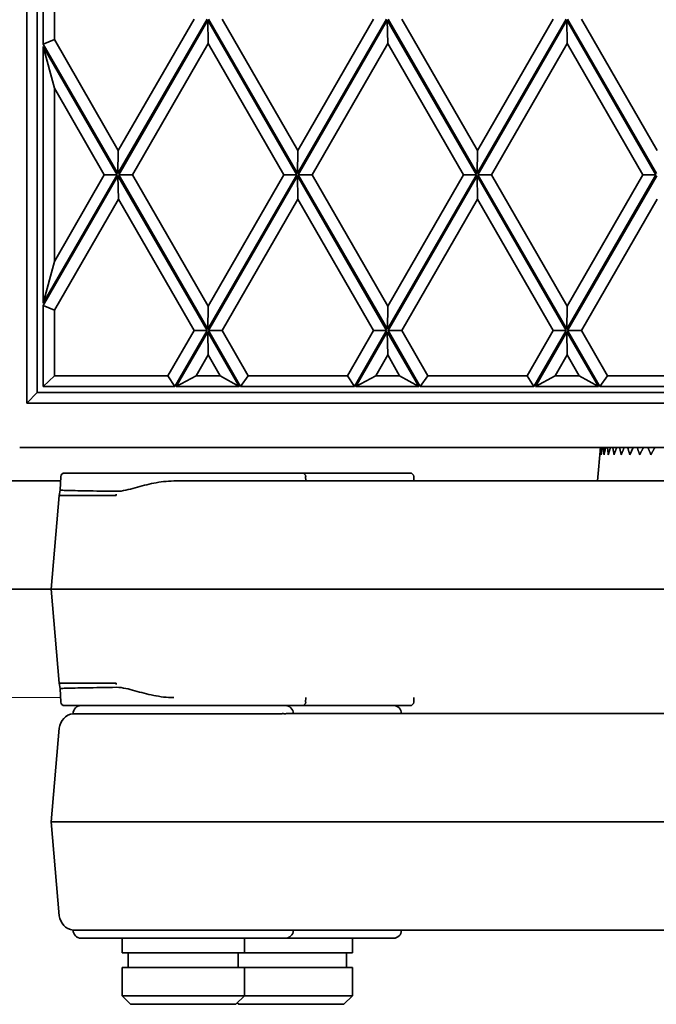
# Model space of a CAD drawing. Units: millimetres. Extents: x 0 to 26431, y 0 to 8410.
# Drawn here: x 1105 to 1157, y 4941 to 5021 of the extents above; entities that cross this region are included whole.
import ezdxf

# ---------------------------------------------------------------- set-up
doc = ezdxf.new("R2010")
doc.units = ezdxf.units.MM
doc.header["$LTSCALE"] = 10
doc.layers.get('0').update_dxf_attribs({"lineweight": 0})
doc.layers.add('Visible Edges(ISO)', color=7, linetype='Continuous', lineweight=35)

# ---------------------------------------------------------------- blocks, each defined once
blk = doc.blocks.new('trede')
at = {"layer": 'Visible Edges(ISO)'}
for p, q in [((3.582, -171.3), (3.582, 171.3)), ((4.426, 170.425), (4.426, -170.425)), ((4.925, -141.958), (4.925, -137.879)), ((5.831, -138.263), (5.831, -141.574)), ((11.031, -152.541), (18.315, -139.916)), ((11.062, -150.641), (17.249, -139.916)), ((18.428, -139.919), (25.71, -152.541)), ((19.555, -139.919), (25.741, -150.641)), ((25.71, -152.541), (32.994, -139.916)), ((25.741, -150.641), (31.928, -139.916)), ((33.107, -139.919), (40.389, -152.541)), ((34.234, -139.919), (40.42, -150.641)), ((40.389, -152.541), (47.673, -139.916)), ((40.42, -150.641), (46.607, -139.916)), ((47.786, -139.919), (55.068, -152.541)), ((48.913, -139.919), (55.099, -150.641)), ((18.372, -140.016), (11.092, -152.636)), ((25.656, -152.64), (18.372, -140.016)), ((18.403, -141.916), (18.372, -140.016)), ((33.051, -140.016), (25.771, -152.636)), ((40.335, -152.64), (33.051, -140.016)), ((33.082, -141.916), (33.051, -140.016)), ((47.73, -140.016), (40.45, -152.636)), ((55.014, -152.64), (47.73, -140.016)), ((47.761, -141.916), (47.73, -140.016)), ((5.831, -141.574), (4.925, -141.958)), ((4.925, -141.958), (11.031, -152.541)), ((4.925, -163.13), (4.925, -142.158)), ((10.975, -152.644), (4.925, -142.158)), ((4.925, -142.158), (5.831, -145.574)), ((5.831, -141.574), (11.062, -150.641)), ((18.403, -141.916), (12.219, -152.636)), ((24.591, -152.64), (18.403, -141.916)), ((33.082, -141.916), (26.898, -152.636)), ((39.27, -152.64), (33.082, -141.916)), ((47.761, -141.916), (41.577, -152.636)), ((53.949, -152.64), (47.761, -141.916)), ((5.831, -145.574), (5.831, -159.714)), ((9.91, -152.644), (5.831, -145.574)), ((11.031, -152.541), (11.062, -150.641)), ((25.71, -152.541), (25.741, -150.641)), ((40.389, -152.541), (40.42, -150.641)), ((4.925, -163.13), (10.975, -152.644)), ((11.033, -152.733), (4.925, -163.319)), ((5.831, -159.714), (9.91, -152.644)), ((9.91, -152.644), (10.975, -152.644)), ((18.315, -165.356), (11.033, -152.733)), ((11.063, -154.633), (11.033, -152.733)), ((11.092, -152.636), (18.375, -165.26)), ((12.219, -152.636), (11.092, -152.636)), ((12.219, -152.636), (18.406, -163.36)), ((18.375, -165.26), (25.656, -152.64)), ((18.406, -163.36), (24.591, -152.64)), ((25.712, -152.733), (18.428, -165.359)), ((24.591, -152.64), (25.656, -152.64)), ((32.994, -165.356), (25.712, -152.733)), ((25.742, -154.633), (25.712, -152.733)), ((25.771, -152.636), (33.054, -165.26)), ((26.898, -152.636), (25.771, -152.636)), ((26.898, -152.636), (33.085, -163.36)), ((33.054, -165.26), (40.335, -152.64)), ((33.085, -163.36), (39.27, -152.64)), ((40.391, -152.733), (33.107, -165.359)), ((39.27, -152.64), (40.335, -152.64)), ((47.673, -165.356), (40.391, -152.733)), ((40.422, -154.633), (40.391, -152.733)), ((40.45, -152.636), (47.733, -165.26)), ((41.577, -152.636), (40.45, -152.636)), ((41.577, -152.636), (47.764, -163.36)), ((47.733, -165.26), (55.014, -152.64)), ((47.764, -163.36), (53.949, -152.64)), ((55.07, -152.733), (47.786, -165.359)), ((53.949, -152.64), (55.014, -152.64)), ((11.063, -154.633), (5.831, -163.703)), ((17.249, -165.356), (11.063, -154.633)), ((25.742, -154.633), (19.555, -165.359)), ((31.928, -165.356), (25.742, -154.633)), ((40.422, -154.633), (34.234, -165.359)), ((46.607, -165.356), (40.422, -154.633)), ((55.101, -154.633), (48.913, -165.359)), ((4.925, -163.13), (5.831, -159.714)), ((4.925, -163.319), (4.925, -169.925)), ((5.831, -163.703), (4.925, -163.319)), ((5.831, -169.05), (5.831, -163.703)), ((18.406, -163.36), (18.375, -165.26)), ((33.085, -163.36), (33.054, -165.26)), ((47.764, -163.36), (47.733, -165.26)), ((15.118, -169.05), (17.249, -165.356)), ((15.679, -169.925), (18.315, -165.356)), ((18.372, -165.456), (15.794, -169.925)), ((17.249, -165.356), (18.315, -165.356)), ((20.951, -169.925), (18.372, -165.456)), ((18.403, -167.356), (18.372, -165.456)), ((18.428, -165.359), (21.062, -169.925)), ((18.428, -165.359), (19.555, -165.359)), ((19.555, -165.359), (21.684, -169.05)), ((29.797, -169.05), (31.928, -165.356)), ((30.358, -169.925), (32.994, -165.356)), ((33.051, -165.456), (30.473, -169.925)), ((31.928, -165.356), (32.994, -165.356)), ((35.63, -169.925), (33.051, -165.456)), ((33.082, -167.356), (33.051, -165.456)), ((33.107, -165.359), (35.741, -169.925)), ((33.107, -165.359), (34.234, -165.359)), ((34.234, -165.359), (36.364, -169.05)), ((44.476, -169.05), (46.607, -165.356)), ((45.037, -169.925), (47.673, -165.356)), ((47.73, -165.456), (45.152, -169.925)), ((46.607, -165.356), (47.673, -165.356)), ((50.309, -169.925), (47.73, -165.456)), ((47.761, -167.356), (47.73, -165.456)), ((47.786, -165.359), (50.42, -169.925)), ((47.786, -165.359), (48.913, -165.359)), ((48.913, -165.359), (51.043, -169.05)), ((18.403, -167.356), (17.426, -169.05)), ((19.381, -169.05), (18.403, -167.356)), ((33.082, -167.356), (32.105, -169.05)), ((34.06, -169.05), (33.082, -167.356)), ((47.761, -167.356), (46.784, -169.05)), ((48.739, -169.05), (47.761, -167.356)), ((5.831, -169.05), (4.925, -169.925)), ((15.118, -169.05), (5.831, -169.05)), ((15.118, -169.05), (15.679, -169.925)), ((15.794, -169.925), (17.426, -169.05)), ((19.381, -169.05), (17.426, -169.05)), ((20.951, -169.925), (19.381, -169.05)), ((21.684, -169.05), (21.062, -169.925)), ((29.797, -169.05), (21.684, -169.05)), ((29.797, -169.05), (30.358, -169.925)), ((30.473, -169.925), (32.105, -169.05)), ((34.06, -169.05), (32.105, -169.05)), ((35.63, -169.925), (34.06, -169.05)), ((36.364, -169.05), (35.741, -169.925)), ((44.476, -169.05), (36.364, -169.05)), ((44.476, -169.05), (45.037, -169.925)), ((45.152, -169.925), (46.784, -169.05)), ((48.739, -169.05), (46.784, -169.05)), ((50.309, -169.925), (48.739, -169.05)), ((51.043, -169.05), (50.42, -169.925)), ((59.155, -169.05), (51.043, -169.05)), ((4.426, -170.425), (3.582, -171.3)), ((99.45, -170.425), (4.426, -170.425)), ((15.679, -169.925), (4.925, -169.925)), ((20.951, -169.925), (15.794, -169.925)), ((30.358, -169.925), (21.062, -169.925)), ((35.63, -169.925), (30.473, -169.925)), ((45.037, -169.925), (35.741, -169.925)), ((50.309, -169.925), (45.152, -169.925)), ((59.716, -169.925), (50.42, -169.925)), ((99.45, -171.3), (3.582, -171.3)), ((2.998, -174.911), (59.585, -174.911)), ((50.473, -174.911), (50.233, -177.65)), ((53.151, -174.911), (52.876, -175.5)), ((6.356, -177.29), (6.318, -178.398)), ((26.077, -177), (6.656, -177)), ((105.794, -177.65), (15.586, -177.65)), ((26.077, -177), (34.911, -177)), ((26.376, -177.29), (26.389, -177.65)), ((35.211, -177.29), (35.224, -177.65)), ((45.825, -177.65), (46.117, -177.65)), ((6.237, -178.837), (6.318, -178.399)), ((6.237, -178.837), (5.566, -186.5)), ((6.237, -178.837), (10.886, -178.837)), ((5.566, -186.5), (10.524, -186.5)), ((6.237, -194.163), (5.566, -186.5)), ((10.524, -186.5), (105.016, -186.5)), ((6.237, -194.163), (10.886, -194.163)), ((6.318, -194.601), (6.237, -194.163)), ((6.356, -195.71), (6.318, -194.602)), ((26.376, -195.71), (26.389, -195.35)), ((35.211, -195.71), (35.224, -195.35)), ((6.656, -196), (26.077, -196)), ((34.911, -196), (26.077, -196)), ((7.366, -196.661), (24.459, -196.661)), ((25.064, -196.65), (106.816, -196.65)), ((29.067, -196.65), (30.028, -196.65)), ((30.163, -196.65), (30.163, -196.65)), ((6.237, -197.837), (5.566, -205.5)), ((5.566, -205.5), (26.078, -205.5)), ((6.237, -213.163), (5.566, -205.5)), ((26.078, -205.5), (105.016, -205.5)), ((7.366, -214.339), (24.459, -214.339)), ((25.064, -214.35), (106.816, -214.35)), ((29.553, -214.35), (29.067, -214.35)), ((30.173, -214.35), (30.028, -214.35)), ((54.872, -214.35), (54.569, -214.35)), ((8.016, -215), (24.716, -215)), ((11.366, -215), (11.366, -216.2)), ((21.366, -215), (21.366, -216.2)), ((24.716, -215), (33.551, -215)), ((30.201, -215), (30.201, -216.2)), ((11.366, -216.2), (21.366, -216.2)), ((11.866, -216.2), (11.866, -217.4)), ((20.866, -216.2), (20.866, -217.4)), ((21.366, -216.2), (30.201, -216.2)), ((29.701, -216.2), (29.701, -217.4)), ((11.366, -217.4), (21.366, -217.4)), ((11.366, -217.4), (11.366, -219.7)), ((21.366, -217.4), (21.366, -219.7)), ((21.366, -217.4), (30.201, -217.4)), ((30.201, -217.4), (30.201, -219.7)), ((11.366, -219.7), (21.366, -219.7)), ((12.066, -220.4), (11.366, -219.7)), ((20.666, -220.4), (21.366, -219.7)), ((20.901, -220.4), (20.784, -220.283)), ((21.366, -219.7), (30.201, -219.7)), ((29.501, -220.4), (30.201, -219.7)), ((12.066, -220.4), (20.666, -220.4)), ((20.901, -220.4), (29.501, -220.4))]:
    blk.add_line(p, q, dxfattribs=at)
at = {"layer": 'Visible Edges(ISO)', "flags": 128}
for points in [[(50.5, -174.911), (50.496, -174.935), (50.493, -174.959), (50.49, -174.983), (50.487, -175.007), (50.484, -175.031), (50.481, -175.055), (50.478, -175.08), (50.475, -175.104), (50.472, -175.128), (50.469, -175.153), (50.466, -175.177), (50.464, -175.202), (50.461, -175.226), (50.458, -175.251), (50.455, -175.276), (50.452, -175.3), (50.449, -175.325), (50.446, -175.35), (50.443, -175.375), (50.44, -175.4), (50.438, -175.425), (50.435, -175.45), (50.432, -175.475), (50.429, -175.5)], [(50.429, -175.5), (50.431, -175.475), (50.432, -175.45), (50.434, -175.425), (50.436, -175.4), (50.438, -175.375), (50.439, -175.35), (50.441, -175.325), (50.443, -175.3), (50.445, -175.276), (50.446, -175.251), (50.448, -175.226), (50.45, -175.202), (50.452, -175.177), (50.454, -175.153), (50.455, -175.128), (50.457, -175.104), (50.459, -175.08), (50.461, -175.055), (50.463, -175.031), (50.465, -175.007), (50.467, -174.983), (50.469, -174.959), (50.471, -174.935), (50.473, -174.911)], [(50.642, -174.911), (50.638, -174.935), (50.633, -174.959), (50.629, -174.983), (50.624, -175.007), (50.62, -175.031), (50.615, -175.055), (50.611, -175.08), (50.606, -175.104), (50.602, -175.128), (50.598, -175.153), (50.593, -175.177), (50.589, -175.202), (50.584, -175.226), (50.58, -175.251), (50.575, -175.276), (50.571, -175.3), (50.566, -175.325), (50.562, -175.35), (50.558, -175.375), (50.553, -175.4), (50.549, -175.425), (50.544, -175.45), (50.54, -175.475), (50.536, -175.5)], [(50.536, -175.5), (50.536, -175.475), (50.536, -175.45), (50.536, -175.425), (50.536, -175.4), (50.536, -175.375), (50.536, -175.35), (50.536, -175.325), (50.536, -175.3), (50.537, -175.276), (50.537, -175.251), (50.537, -175.226), (50.537, -175.202), (50.538, -175.177), (50.538, -175.153), (50.538, -175.128), (50.539, -175.104), (50.539, -175.08), (50.54, -175.055), (50.54, -175.031), (50.54, -175.007), (50.541, -174.983), (50.541, -174.959), (50.542, -174.935), (50.542, -174.911)], [(50.765, -175.5), (50.764, -175.475), (50.762, -175.45), (50.761, -175.425), (50.759, -175.4), (50.758, -175.375), (50.756, -175.35), (50.755, -175.325), (50.753, -175.3), (50.752, -175.276), (50.751, -175.251), (50.749, -175.226), (50.748, -175.202), (50.747, -175.177), (50.746, -175.153), (50.744, -175.128), (50.743, -175.104), (50.742, -175.08), (50.741, -175.055), (50.74, -175.031), (50.739, -175.007), (50.738, -174.983), (50.737, -174.959), (50.736, -174.935), (50.735, -174.911)], [(50.908, -174.911), (50.902, -174.935), (50.896, -174.959), (50.89, -174.983), (50.884, -175.007), (50.878, -175.031), (50.872, -175.055), (50.866, -175.08), (50.86, -175.104), (50.854, -175.128), (50.848, -175.153), (50.842, -175.177), (50.837, -175.202), (50.831, -175.226), (50.825, -175.251), (50.819, -175.276), (50.813, -175.3), (50.807, -175.325), (50.801, -175.35), (50.795, -175.375), (50.789, -175.4), (50.783, -175.425), (50.777, -175.45), (50.771, -175.475), (50.765, -175.5)], [(51.117, -175.5), (51.113, -175.475), (51.11, -175.45), (51.107, -175.425), (51.104, -175.4), (51.101, -175.375), (51.098, -175.35), (51.095, -175.325), (51.092, -175.3), (51.089, -175.276), (51.086, -175.251), (51.083, -175.226), (51.081, -175.202), (51.078, -175.177), (51.075, -175.153), (51.072, -175.128), (51.07, -175.104), (51.067, -175.08), (51.064, -175.055), (51.062, -175.031), (51.059, -175.007), (51.057, -174.983), (51.054, -174.959), (51.052, -174.935), (51.049, -174.911)], [(51.294, -174.911), (51.287, -174.935), (51.279, -174.959), (51.272, -174.983), (51.265, -175.007), (51.257, -175.031), (51.25, -175.055), (51.243, -175.08), (51.235, -175.104), (51.228, -175.128), (51.221, -175.153), (51.213, -175.177), (51.206, -175.202), (51.198, -175.226), (51.191, -175.251), (51.183, -175.276), (51.176, -175.3), (51.169, -175.325), (51.161, -175.35), (51.154, -175.375), (51.146, -175.4), (51.139, -175.425), (51.131, -175.45), (51.124, -175.475), (51.117, -175.5)], [(51.587, -175.5), (51.583, -175.475), (51.578, -175.45), (51.573, -175.425), (51.569, -175.4), (51.564, -175.375), (51.559, -175.35), (51.555, -175.325), (51.55, -175.3), (51.546, -175.275), (51.541, -175.251), (51.537, -175.226), (51.533, -175.202), (51.528, -175.177), (51.524, -175.153), (51.52, -175.128), (51.516, -175.104), (51.512, -175.079), (51.507, -175.055), (51.503, -175.031), (51.499, -175.007), (51.495, -174.983), (51.491, -174.959), (51.487, -174.935), (51.484, -174.911)], [(51.799, -174.911), (51.79, -174.935), (51.782, -174.959), (51.773, -174.983), (51.764, -175.007), (51.755, -175.031), (51.747, -175.055), (51.738, -175.08), (51.729, -175.104), (51.72, -175.128), (51.712, -175.153), (51.703, -175.177), (51.694, -175.202), (51.685, -175.226), (51.676, -175.251), (51.667, -175.276), (51.659, -175.3), (51.65, -175.325), (51.641, -175.35), (51.632, -175.375), (51.623, -175.4), (51.614, -175.425), (51.605, -175.45), (51.596, -175.475), (51.587, -175.5)], [(52.175, -175.5), (52.169, -175.475), (52.162, -175.45), (52.156, -175.425), (52.15, -175.4), (52.144, -175.375), (52.138, -175.35), (52.132, -175.325), (52.126, -175.3), (52.12, -175.276), (52.114, -175.251), (52.108, -175.226), (52.102, -175.202), (52.096, -175.177), (52.09, -175.153), (52.085, -175.128), (52.079, -175.104), (52.073, -175.08), (52.068, -175.055), (52.062, -175.031), (52.057, -175.007), (52.051, -174.983), (52.046, -174.959), (52.041, -174.935), (52.035, -174.911)], [(52.419, -174.911), (52.409, -174.935), (52.399, -174.959), (52.389, -174.983), (52.379, -175.007), (52.369, -175.031), (52.359, -175.055), (52.349, -175.08), (52.339, -175.104), (52.329, -175.128), (52.318, -175.153), (52.308, -175.177), (52.298, -175.202), (52.288, -175.226), (52.278, -175.251), (52.268, -175.276), (52.257, -175.3), (52.247, -175.325), (52.237, -175.35), (52.227, -175.375), (52.216, -175.4), (52.206, -175.425), (52.196, -175.45), (52.185, -175.475), (52.175, -175.5)], [(52.876, -175.5), (52.868, -175.475), (52.86, -175.45), (52.852, -175.425), (52.845, -175.4), (52.837, -175.375), (52.829, -175.35), (52.822, -175.325), (52.814, -175.3), (52.807, -175.276), (52.799, -175.251), (52.792, -175.226), (52.785, -175.202), (52.778, -175.177), (52.77, -175.153), (52.763, -175.128), (52.756, -175.104), (52.749, -175.08), (52.742, -175.055), (52.735, -175.031), (52.728, -175.007), (52.721, -174.983), (52.714, -174.959), (52.707, -174.935), (52.701, -174.911)], [(53.685, -175.5), (53.676, -175.475), (53.666, -175.45), (53.657, -175.425), (53.648, -175.4), (53.639, -175.375), (53.63, -175.35), (53.621, -175.325), (53.612, -175.3), (53.603, -175.276), (53.594, -175.251), (53.585, -175.226), (53.577, -175.202), (53.568, -175.177), (53.559, -175.153), (53.551, -175.128), (53.542, -175.104), (53.534, -175.08), (53.526, -175.055), (53.517, -175.031), (53.509, -175.007), (53.501, -174.983), (53.492, -174.959), (53.484, -174.935), (53.476, -174.911)], [(53.989, -174.911), (53.977, -174.935), (53.964, -174.959), (53.952, -174.983), (53.94, -175.007), (53.927, -175.031), (53.915, -175.055), (53.902, -175.08), (53.889, -175.104), (53.877, -175.128), (53.864, -175.153), (53.852, -175.177), (53.839, -175.202), (53.826, -175.226), (53.814, -175.251), (53.801, -175.276), (53.788, -175.3), (53.775, -175.325), (53.762, -175.35), (53.75, -175.375), (53.737, -175.4), (53.724, -175.425), (53.711, -175.45), (53.698, -175.475), (53.685, -175.5)], [(54.598, -175.5), (54.587, -175.475), (54.576, -175.45), (54.566, -175.425), (54.555, -175.4), (54.545, -175.375), (54.534, -175.35), (54.524, -175.325), (54.514, -175.3), (54.504, -175.276), (54.493, -175.251), (54.483, -175.226), (54.473, -175.202), (54.463, -175.177), (54.453, -175.153), (54.443, -175.128), (54.433, -175.104), (54.424, -175.08), (54.414, -175.055), (54.404, -175.031), (54.394, -175.007), (54.385, -174.983), (54.375, -174.959), (54.366, -174.935), (54.356, -174.911)], [(54.93, -174.911), (54.916, -174.935), (54.903, -174.959), (54.889, -174.983), (54.876, -175.007), (54.862, -175.031), (54.848, -175.055), (54.835, -175.08), (54.821, -175.104), (54.807, -175.128), (54.794, -175.153), (54.78, -175.177), (54.766, -175.202), (54.752, -175.226), (54.738, -175.251), (54.724, -175.276), (54.71, -175.3), (54.697, -175.325), (54.683, -175.35), (54.668, -175.375), (54.654, -175.4), (54.64, -175.425), (54.626, -175.45), (54.612, -175.475), (54.598, -175.5)], [(10.928, -178.495), (11.114, -178.488), (11.3, -178.468), (11.488, -178.438), (11.676, -178.399), (11.864, -178.355), (12.052, -178.307), (12.241, -178.257), (12.43, -178.206), (12.619, -178.154), (12.809, -178.103), (13.001, -178.053), (13.193, -178.004), (13.385, -177.956), (13.579, -177.911), (13.774, -177.868), (13.97, -177.828), (14.167, -177.791), (14.365, -177.757), (14.565, -177.727), (14.767, -177.701), (14.969, -177.68), (15.174, -177.664), (15.379, -177.654), (15.586, -177.65)], [(10.928, -178.495), (10.581, -178.49), (10.244, -178.485), (9.918, -178.48), (9.603, -178.475), (9.3, -178.47), (9.008, -178.465), (8.73, -178.46), (8.464, -178.455), (8.213, -178.451), (7.976, -178.446), (7.753, -178.442), (7.545, -178.438), (7.353, -178.433), (7.175, -178.429), (7.014, -178.426), (6.869, -178.422), (6.741, -178.418), (6.629, -178.415), (6.534, -178.412), (6.457, -178.409), (6.396, -178.406), (6.353, -178.403), (6.327, -178.401), (6.318, -178.398)], [(10.928, -194.505), (10.581, -194.51), (10.244, -194.515), (9.918, -194.52), (9.603, -194.525), (9.3, -194.53), (9.008, -194.535), (8.73, -194.54), (8.464, -194.545), (8.213, -194.549), (7.976, -194.554), (7.753, -194.558), (7.545, -194.562), (7.353, -194.567), (7.175, -194.571), (7.014, -194.574), (6.869, -194.578), (6.741, -194.582), (6.629, -194.585), (6.534, -194.588), (6.457, -194.591), (6.396, -194.594), (6.353, -194.597), (6.327, -194.599), (6.318, -194.602)], [(15.586, -195.35), (15.378, -195.346), (15.171, -195.336), (14.965, -195.32), (14.76, -195.298), (14.556, -195.272), (14.353, -195.241), (14.152, -195.207), (13.952, -195.169), (13.754, -195.128), (13.558, -195.084), (13.363, -195.038), (13.17, -194.991), (12.978, -194.941), (12.788, -194.891), (12.6, -194.84), (12.412, -194.789), (12.226, -194.739), (12.04, -194.69), (11.854, -194.642), (11.668, -194.599), (11.483, -194.561), (11.297, -194.532), (11.113, -194.512), (10.928, -194.505)], [(25.064, -196.65), (25.045, -196.65), (25.026, -196.65), (25.006, -196.65), (24.986, -196.651), (24.965, -196.651), (24.943, -196.652), (24.921, -196.653), (24.899, -196.653), (24.875, -196.654), (24.852, -196.655), (24.827, -196.656), (24.803, -196.656), (24.777, -196.657), (24.751, -196.658), (24.724, -196.658), (24.697, -196.658), (24.669, -196.658), (24.641, -196.658), (24.612, -196.658), (24.583, -196.658), (24.552, -196.657), (24.522, -196.657), (24.49, -196.657), (24.459, -196.657)], [(25.064, -214.35), (25.045, -214.35), (25.026, -214.35), (25.006, -214.35), (24.986, -214.349), (24.965, -214.349), (24.943, -214.348), (24.921, -214.347), (24.899, -214.347), (24.875, -214.346), (24.852, -214.345), (24.827, -214.344), (24.803, -214.344), (24.777, -214.343), (24.751, -214.342), (24.724, -214.342), (24.697, -214.342), (24.669, -214.342), (24.641, -214.342), (24.612, -214.342), (24.583, -214.342), (24.552, -214.343), (24.522, -214.343), (24.49, -214.343), (24.459, -214.343)]]:
    blk.add_lwpolyline(points, dxfattribs=at)
at = {"layer": 'Visible Edges(ISO)'}
for centre, radius, start, end in [((6.656, -177.3), 0.3, 90, 178), ((26.077, -177.3), 0.3, 2, 90), ((34.911, -177.3), 0.3, 2, 90), ((6.656, -195.7), 0.3, 182, 270), ((8.016, -196.65), 0.65, 90, 180.93153), ((24.716, -196.65), 0.65, 0, 90), ((26.077, -195.7), 0.3, 270, 358), ((33.551, -196.65), 0.65, 0, 90), ((34.911, -195.7), 0.3, 270, 358), ((7.532, -197.95), 1.3, 97.31046, 175), ((7.532, -213.05), 1.3, 185, 262.68954), ((8.016, -214.35), 0.65, 179.06847, 270), ((24.716, -214.35), 0.65, 270, 0), ((33.551, -214.35), 0.65, 270, 0)]:
    blk.add_arc(centre, radius, start, end, dxfattribs=at)
for centre, major_axis, start_param, end_param in [((11.587, -178.95), (0, -1.3), 4.532277, 4.625108), ((11.587, -194.05), (0, 1.3), 1.658078, 1.750925)]:
    blk.add_ellipse(centre, major_axis=major_axis, ratio=0.540989, start_param=start_param, end_param=end_param, dxfattribs=at)

msp = doc.modelspace()

# ---------------------------------------------------------------- linework, layer by layer
msp.add_line((1017.885, 4965.706), (1108.093, 4965.706))
at = {"layer": 'Visible Edges(ISO)'}
for p, q in [((1108.093, 4983.406), (1017.885, 4983.406)), ((1012.823, 4974.556), (1107.316, 4974.556))]:
    msp.add_line(p, q, dxfattribs=at)

# ---------------------------------------------------------------- block references
msp.add_blockref('trede', (1101.75, 5161.056))

doc.saveas('drawing.dxf')
